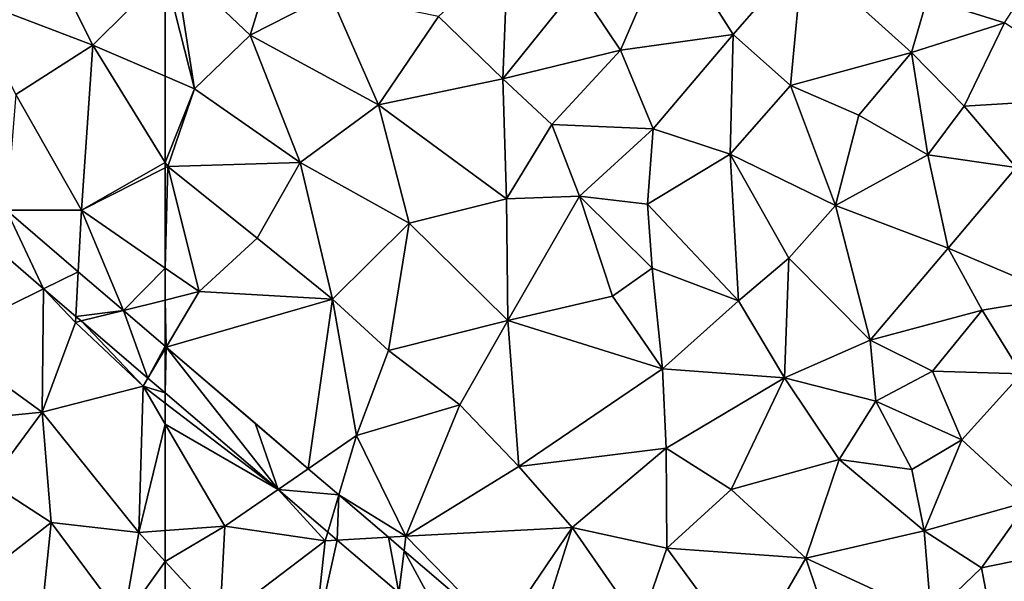
# Model space of a CAD drawing. Extents: x 575981 to 577000, y 6222960 to 6224003.
# Drawn here: x 576867 to 576922, y 6223549 to 6223580 of the extents above; entities that cross this region are included whole.
import ezdxf

# ---------------------------------------------------------------- set-up
doc = ezdxf.new("R2010")
doc.units = 0
doc.header["$MEASUREMENT"] = 0
doc.layers.add('Terraen', color=33, linetype='Continuous')
doc.layers.add('Terraen_vej', color=33, linetype='Continuous')

# ---------------------------------------------------------------- blocks, each defined once
blk = doc.blocks.new('1km_6223_576_UTM32_ACAD_1_FMEBLOCK44')
at = {"layer": 'Terraen', "color": 9, "true_color": 0xbbbbbb}
for points in [[(-36.88, 16.11, 2), (-34.08, 22.59, 1.99), (-39.29, 19.74, 2.01)], [(-36.88, 16.11, 2), (-30.53, 17, 1.97), (-34.08, 22.59, 1.99)], [(-30.53, 17, 1.97), (-26.61, 21.49, 2.01), (-34.08, 22.59, 1.99)], [(-43.5, 14.5, 1.98), (-43.22, 21.67, 2), (-47.11, 18, 1.95)], [(-43.5, 14.5, 1.98), (-39.29, 19.74, 2.01), (-43.22, 21.67, 2)], [(-57.72, 16.95, 1.91), (-56.37, 21.37, 1.89), (-61.96, 20.99, 1.89)], [(-57.72, 16.95, 1.91), (-53.22, 19.27, 1.94), (-56.37, 21.37, 1.89)], [(-30.53, 17, 1.97), (-27.31, 14.13, 2), (-26.61, 21.49, 2.01)], [(-27.31, 14.13, 2), (-20.49, 15.98, 1.92), (-26.61, 21.49, 2.01)], [(-26.61, 21.49, 2.01), (-20.49, 15.98, 1.92), (-19.61, 19.02, 2.08)], [(-15.27, 17.65, 1.9), (-12.87, 21.39, 1.93), (-19.61, 19.02, 2.08)], [(-62.5, 20.452, 1.885), (-60.85, 13.94, 1.89), (-61.96, 20.99, 1.89)], [(-60.85, 13.94, 1.89), (-57.72, 16.95, 1.91), (-61.96, 20.99, 1.89)], [(-62.5, 20.452, 1.885), (-62.5, 14.645, 1.878), (-60.85, 13.94, 1.89)], [(-43.5, 14.5, 1.98), (-36.88, 16.11, 2), (-39.29, 19.74, 2.01)], [(-50.5, 13.03, 1.96), (-53.22, 19.27, 1.94), (-57.72, 16.95, 1.91)], [(-50.5, 13.03, 1.96), (-47.11, 18, 1.95), (-53.22, 19.27, 1.94)], [(-15.27, 17.65, 1.9), (-19.61, 19.02, 2.08), (-20.49, 15.98, 1.92)], [(-50.5, 13.03, 1.96), (-43.5, 14.5, 1.98), (-47.11, 18, 1.95)], [(-17.54, 12.95, 1.91), (-15.27, 17.65, 1.9), (-20.49, 15.98, 1.92)], [(-17.54, 12.95, 1.91), (-8.91, 13.48, 1.88), (-15.27, 17.65, 1.9)], [(-54.9, 9.79, 1.95), (-57.72, 16.95, 1.91), (-60.85, 13.94, 1.89)], [(-54.9, 9.79, 1.95), (-50.5, 13.03, 1.96), (-57.72, 16.95, 1.91)], [(-35.04, 11.69, 1.99), (-30.53, 17, 1.97), (-36.88, 16.11, 2)], [(-30.7, 10.26, 1.99), (-30.53, 17, 1.97), (-35.04, 11.69, 1.99)], [(-30.7, 10.26, 1.99), (-27.31, 14.13, 2), (-30.53, 17, 1.97)], [(-40.75, 11.93, 1.99), (-36.88, 16.11, 2), (-43.5, 14.5, 1.98)], [(-35.04, 11.69, 1.99), (-36.88, 16.11, 2), (-40.75, 11.93, 1.99)], [(-27.31, 14.13, 2), (-23.46, 12.46, 1.91), (-20.49, 15.98, 1.92)], [(-19.58, 10.22, 1.96), (-20.49, 15.98, 1.92), (-23.46, 12.46, 1.91)], [(-19.58, 10.22, 1.96), (-17.54, 12.95, 1.91), (-20.49, 15.98, 1.92)], [(-62.5, 9.787, 1.898), (-60.85, 13.94, 1.89), (-62.5, 14.645, 1.878)], [(-43.3, 7.74, 1.99), (-43.5, 14.5, 1.98), (-50.5, 13.03, 1.96)], [(-43.3, 7.74, 1.99), (-40.75, 11.93, 1.99), (-43.5, 14.5, 1.98)], [(-62.5, 9.787, 1.898), (-62.36, 9.56, 1.9), (-60.85, 13.94, 1.89)], [(-62.36, 9.56, 1.9), (-54.9, 9.79, 1.95), (-60.85, 13.94, 1.89)], [(-24.78, 7.36, 1.94), (-27.31, 14.13, 2), (-30.7, 10.26, 1.99)], [(-24.78, 7.36, 1.94), (-23.46, 12.46, 1.91), (-27.31, 14.13, 2)], [(-14.61, 9.5, 1.92), (-8.91, 13.48, 1.88), (-17.54, 12.95, 1.91)], [(-48.77, 6.38, 2), (-50.5, 13.03, 1.96), (-54.9, 9.79, 1.95)], [(-48.77, 6.38, 2), (-43.3, 7.74, 1.99), (-50.5, 13.03, 1.96)], [(-14.61, 9.5, 1.92), (-17.54, 12.95, 1.91), (-19.58, 10.22, 1.96)], [(-24.78, 7.36, 1.94), (-19.58, 10.22, 1.96), (-23.46, 12.46, 1.91)], [(-43.3, 7.74, 1.99), (-39.18, 7.89, 1.99), (-40.75, 11.93, 1.99)], [(-39.18, 7.89, 1.99), (-35.04, 11.69, 1.99), (-40.75, 11.93, 1.99)], [(-35.36, 7.44, 2.01), (-35.04, 11.69, 1.99), (-39.18, 7.89, 1.99)], [(-35.36, 7.44, 2.01), (-30.7, 10.26, 1.99), (-35.04, 11.69, 1.99)], [(-30.24, 2.01, 1.95), (-30.7, 10.26, 1.99), (-35.36, 7.44, 2.01)], [(-27.4, 4.4, 1.91), (-24.78, 7.36, 1.94), (-30.7, 10.26, 1.99)], [(-27.4, 4.4, 1.91), (-30.7, 10.26, 1.99), (-30.24, 2.01, 1.95)], [(-24.78, 7.36, 1.94), (-18.43, 4.97, 1.89), (-19.58, 10.22, 1.96)], [(-18.43, 4.97, 1.89), (-14.61, 9.5, 1.92), (-19.58, 10.22, 1.96)], [(-62.5, 9.787, 1.898), (-62.5, 9.489, 1.899), (-62.36, 9.56, 1.9)], [(-62.5, 3.841, 1.901), (-60.59, 2.52, 1.91), (-62.36, 9.56, 1.9)], [(-62.5, 3.841, 1.901), (-62.36, 9.56, 1.9), (-62.5, 9.489, 1.899)], [(-57.33, 5.52, 1.9), (-54.9, 9.79, 1.95), (-62.36, 9.56, 1.9)], [(-60.59, 2.52, 1.91), (-57.33, 5.52, 1.9), (-62.36, 9.56, 1.9)], [(-53.09, 2.1, 1.94), (-54.9, 9.79, 1.95), (-57.33, 5.52, 1.9)], [(-53.09, 2.1, 1.94), (-48.77, 6.38, 2), (-54.9, 9.79, 1.95)], [(-11.98, 2.23, 1.87), (-14.61, 9.5, 1.92), (-18.43, 4.97, 1.89)], [(-43.21, 0.9, 1.98), (-39.18, 7.89, 1.99), (-43.3, 7.74, 1.99)], [(-43.21, 0.9, 1.98), (-37.32, 2.27, 1.96), (-39.18, 7.89, 1.99)], [(-35.1, 3.84, 1.99), (-35.36, 7.44, 2.01), (-39.18, 7.89, 1.99)], [(-37.32, 2.27, 1.96), (-35.1, 3.84, 1.99), (-39.18, 7.89, 1.99)], [(-43.21, 0.9, 1.98), (-43.3, 7.74, 1.99), (-48.77, 6.38, 2)], [(-30.24, 2.01, 1.95), (-35.36, 7.44, 2.01), (-35.1, 3.84, 1.99)], [(-22.83, -0.21, 1.9), (-24.78, 7.36, 1.94), (-27.4, 4.4, 1.91)], [(-22.83, -0.21, 1.9), (-18.43, 4.97, 1.89), (-24.78, 7.36, 1.94)], [(-49.93, -0.79, 1.92), (-48.77, 6.38, 2), (-53.09, 2.1, 1.94)], [(-43.21, 0.9, 1.98), (-48.77, 6.38, 2), (-49.93, -0.79, 1.92)], [(-60.59, 2.52, 1.91), (-53.09, 2.1, 1.94), (-57.33, 5.52, 1.9)], [(-22.83, -0.21, 1.9), (-16.53, 1.48, 1.86), (-18.43, 4.97, 1.89)], [(-16.53, 1.48, 1.86), (-11.98, 2.23, 1.87), (-18.43, 4.97, 1.89)], [(-27.64, -2.33, 1.9), (-27.4, 4.4, 1.91), (-30.24, 2.01, 1.95)], [(-27.64, -2.33, 1.9), (-22.83, -0.21, 1.9), (-27.4, 4.4, 1.91)], [(-62.5, 3.841, 1.901), (-62.5, 2.045, 1.902), (-60.59, 2.52, 1.91)], [(-34.51, -1.82, 1.91), (-35.1, 3.84, 1.99), (-37.32, 2.27, 1.96)], [(-34.51, -1.82, 1.91), (-30.24, 2.01, 1.95), (-35.1, 3.84, 1.99)], [(-62.443, -0.6, 1.892), (-60.59, 2.52, 1.91), (-62.5, 2.045, 1.902)], [(-62.443, -0.6, 1.892), (-53.09, 2.1, 1.94), (-60.59, 2.52, 1.91)], [(-43.21, 0.9, 1.98), (-34.51, -1.82, 1.91), (-37.32, 2.27, 1.96)], [(-14.3, -2.11, 1.86), (-11.98, 2.23, 1.87), (-16.53, 1.48, 1.86)], [(-62.443, -0.6, 1.892), (-62.5, 2.045, 1.902), (-62.5, -0.552, 1.892)], [(-54.447, -7.447, 1.889), (-53.09, 2.1, 1.94), (-62.443, -0.6, 1.892)], [(-54.447, -7.447, 1.889), (-51.73, -5.57, 1.92), (-53.09, 2.1, 1.94)], [(-51.73, -5.57, 1.92), (-49.93, -0.79, 1.92), (-53.09, 2.1, 1.94)], [(-27.64, -2.33, 1.9), (-30.24, 2.01, 1.95), (-34.51, -1.82, 1.91)], [(-22.83, -0.21, 1.9), (-19.32, -1.96, 1.86), (-16.53, 1.48, 1.86)], [(-14.3, -2.11, 1.86), (-16.53, 1.48, 1.86), (-19.32, -1.96, 1.86)], [(-45.91, -3.85, 1.91), (-43.21, 0.9, 1.98), (-49.93, -0.79, 1.92)], [(-42.59, -7.32, 1.9), (-43.21, 0.9, 1.98), (-45.91, -3.85, 1.91)], [(-42.59, -7.32, 1.9), (-34.51, -1.82, 1.91), (-43.21, 0.9, 1.98)], [(-22.51, -3.65, 1.89), (-22.83, -0.21, 1.9), (-27.64, -2.33, 1.9)], [(-22.51, -3.65, 1.89), (-19.32, -1.96, 1.86), (-22.83, -0.21, 1.9)], [(-45.91, -3.85, 1.91), (-49.93, -0.79, 1.92), (-51.73, -5.57, 1.92)], [(-42.59, -7.32, 1.9), (-34.3, -6.29, 1.9), (-34.51, -1.82, 1.91)], [(-34.3, -6.29, 1.9), (-27.64, -2.33, 1.9), (-34.51, -1.82, 1.91)], [(-17.67, -5.82, 1.87), (-19.32, -1.96, 1.86), (-22.51, -3.65, 1.89)], [(-17.67, -5.82, 1.87), (-14.3, -2.11, 1.86), (-19.32, -1.96, 1.86)], [(-13.9, -9.29, 1.86), (-14.3, -2.11, 1.86), (-17.67, -5.82, 1.87)], [(-34.3, -6.29, 1.9), (-30.65, -8.62, 1.89), (-27.64, -2.33, 1.9)], [(-24.57, -6.92, 1.88), (-27.64, -2.33, 1.9), (-30.65, -8.62, 1.89)], [(-24.57, -6.92, 1.88), (-22.51, -3.65, 1.89), (-27.64, -2.33, 1.9)], [(-56.149, -8.623, 1.888), (-62.5, -3.185, 1.89), (-62.5, -3.758, 1.915)], [(-62.5, -4.939, 1.934), (-56.149, -8.623, 1.888), (-62.5, -3.758, 1.915)], [(-48.95, -11.25, 1.89), (-45.91, -3.85, 1.91), (-51.73, -5.57, 1.92)], [(-48.95, -11.25, 1.89), (-42.59, -7.32, 1.9), (-45.91, -3.85, 1.91)], [(-24.57, -6.92, 1.88), (-20.48, -7.5, 1.86), (-22.51, -3.65, 1.89)], [(-20.48, -7.5, 1.86), (-17.67, -5.82, 1.87), (-22.51, -3.65, 1.89)], [(-62.5, -4.939, 1.934), (-59.14, -10.69, 1.97), (-56.149, -8.623, 1.888)], [(-62.5, -4.939, 1.934), (-62.5, -10.932, 1.991), (-59.14, -10.69, 1.97)], [(-52.723, -8.923, 1.888), (-51.73, -5.57, 1.92), (-54.447, -7.447, 1.889)], [(-52.723, -8.923, 1.888), (-48.95, -11.25, 1.89), (-51.73, -5.57, 1.92)], [(-20.48, -7.5, 1.86), (-19.78, -10.94, 1.84), (-17.67, -5.82, 1.87)], [(-13.9, -9.29, 1.86), (-17.67, -5.82, 1.87), (-19.78, -10.94, 1.84)], [(-42.59, -7.32, 1.9), (-39.59, -10.75, 1.88), (-34.3, -6.29, 1.9)], [(-34.26, -11.92, 1.85), (-34.3, -6.29, 1.9), (-39.59, -10.75, 1.88)], [(-34.26, -11.92, 1.85), (-30.65, -8.62, 1.89), (-34.3, -6.29, 1.9)], [(-26.45, -12.48, 1.88), (-24.57, -6.92, 1.88), (-30.65, -8.62, 1.89)], [(-26.45, -12.48, 1.88), (-19.78, -10.94, 1.84), (-24.57, -6.92, 1.88)], [(-24.57, -6.92, 1.88), (-19.78, -10.94, 1.84), (-20.48, -7.5, 1.86)], [(-48.95, -11.25, 1.89), (-39.59, -10.75, 1.88), (-42.59, -7.32, 1.9)], [(-56.149, -8.623, 1.888), (-59.14, -10.69, 1.97), (-53.49, -11.51, 1.9)], [(-56.149, -8.623, 1.888), (-53.49, -11.51, 1.9), (-53.346, -11.023, 1.887)], [(-26.45, -12.48, 1.88), (-30.65, -8.62, 1.89), (-34.26, -11.92, 1.85)], [(-49.94, -11.307, 1.887), (-48.95, -11.25, 1.89), (-52.723, -8.923, 1.888)], [(-16.56, -13.02, 1.82), (-13.9, -9.29, 1.86), (-19.78, -10.94, 1.84)], [(-16.56, -13.02, 1.82), (-11.51, -11.99, 1.9), (-13.9, -9.29, 1.86)], [(-62.5, -12.664, 1.99), (-59.43, -16.01, 1.97), (-59.14, -10.69, 1.97)], [(-62.5, -12.664, 1.99), (-59.14, -10.69, 1.97), (-62.5, -10.932, 1.991)], [(-59.43, -16.01, 1.97), (-53.49, -11.51, 1.9), (-59.14, -10.69, 1.97)], [(-53.346, -11.023, 1.887), (-53.49, -11.51, 1.9), (-52.822, -11.472, 1.887)], [(-43.632, -16.708, 1.884), (-39.59, -10.75, 1.88), (-48.95, -11.25, 1.89)], [(-43.632, -16.708, 1.884), (-41.42, -16.49, 1.82), (-39.59, -10.75, 1.88)], [(-41.42, -16.49, 1.82), (-35.77, -16.27, 1.84), (-39.59, -10.75, 1.88)], [(-35.77, -16.27, 1.84), (-34.26, -11.92, 1.85), (-39.59, -10.75, 1.88)], [(-19.4, -15.75, 1.79), (-19.78, -10.94, 1.84), (-26.45, -12.48, 1.88)], [(-19.4, -15.75, 1.79), (-16.56, -13.02, 1.82), (-19.78, -10.94, 1.84)], [(-59.43, -16.01, 1.97), (-54.13, -17.38, 1.92), (-53.49, -11.51, 1.9)], [(-52.822, -11.472, 1.887), (-53.49, -11.51, 1.9), (-54.13, -17.38, 1.92)], [(-52.822, -11.472, 1.887), (-54.13, -17.38, 1.92), (-49.36, -14.436, 1.885)], [(-49.055, -12.064, 1.886), (-48.95, -11.25, 1.89), (-49.94, -11.307, 1.887)], [(-43.632, -16.708, 1.884), (-48.95, -11.25, 1.89), (-49.055, -12.064, 1.886)], [(-29.71, -18.13, 1.8), (-34.26, -11.92, 1.85), (-35.77, -16.27, 1.84)], [(-29.71, -18.13, 1.8), (-26.45, -12.48, 1.88), (-34.26, -11.92, 1.85)], [(-16.56, -13.02, 1.82), (-16.01, -15.87, 1.84), (-11.51, -11.99, 1.9)], [(-62.5, -15.976, 1.998), (-59.43, -16.01, 1.97), (-62.5, -12.664, 1.99)], [(-29.71, -18.13, 1.8), (-24.47, -18.34, 1.8), (-26.45, -12.48, 1.88)], [(-19.4, -15.75, 1.79), (-26.45, -12.48, 1.88), (-24.47, -18.34, 1.8)], [(-19.4, -15.75, 1.79), (-16.01, -15.87, 1.84), (-16.56, -13.02, 1.82)]]:
    blk.add_polyline3d(points, close=True, dxfattribs=at)
blk = doc.blocks.new('1km_6223_576_UTM32_ACAD_1_FMEBLOCK68')
at = {"layer": 'Terraen_vej', "color": 251, "true_color": 0x555555}
for points in [[(48.445, 7.096, 1.895), (47.516, 5.259, 1.894), (50.529, 2.679, 1.893)], [(48.445, 7.096, 1.895), (50.529, 2.679, 1.893), (52.48, 3.641, 1.894)], [(52.48, 3.641, 1.894), (50.529, 2.679, 1.893), (52.344, 1.124, 1.892)], [(52.48, 3.641, 1.894), (52.344, 1.124, 1.892), (55.026, 1.461, 1.893)], [(55.026, 1.461, 1.893), (52.344, 1.124, 1.892), (52.643, 0.869, 1.892)], [(55.026, 1.461, 1.893), (52.643, 0.869, 1.892), (56.396, -2.345, 1.891)], [(55.026, 1.461, 1.893), (56.396, -2.345, 1.891), (57.376, -0.552, 1.892)], [(56.396, -2.345, 1.891), (57.376, -0.696, 1.892), (57.376, -0.552, 1.892)], [(57.376, -3.185, 1.89), (57.376, -0.696, 1.892), (56.396, -2.345, 1.891)]]:
    blk.add_polyline3d(points, close=True, dxfattribs=at)
blk = doc.blocks.new('1km_6223_576_UTM32_ACAD_1_FMEBLOCK92')
at = {"layer": 'Terraen_vej', "color": 251, "true_color": 0x555555}
for points in [[(-62.5, 30.83, 1.892), (-62.443, 30.926, 1.892), (-62.5, 30.974, 1.892)], [(-62.5, 30.83, 1.892), (-62.5, 28.341, 1.89), (-62.443, 30.926, 1.892)], [(-62.5, 28.341, 1.89), (-56.149, 22.903, 1.888), (-62.443, 30.926, 1.892)], [(-62.443, 30.926, 1.892), (-56.149, 22.903, 1.888), (-57.441, 26.643, 1.89)], [(-56.149, 22.903, 1.888), (-54.447, 24.078, 1.889), (-57.441, 26.643, 1.89)], [(-54.447, 24.078, 1.889), (-56.149, 22.903, 1.888), (-52.723, 22.603, 1.888)], [(-52.723, 22.603, 1.888), (-56.149, 22.903, 1.888), (-53.346, 20.503, 1.887)], [(-52.723, 22.603, 1.888), (-53.346, 20.503, 1.887), (-52.822, 20.054, 1.887)], [(-52.723, 22.603, 1.888), (-52.822, 20.054, 1.887), (-49.94, 20.219, 1.887)], [(-49.94, 20.219, 1.887), (-52.822, 20.054, 1.887), (-49.36, 17.09, 1.885)], [(-49.94, 20.219, 1.887), (-49.36, 17.09, 1.885), (-49.055, 19.461, 1.886)], [(-49.055, 19.461, 1.886), (-49.36, 17.09, 1.885), (-46.389, 14.545, 1.884)], [(-49.055, 19.461, 1.886), (-46.389, 14.545, 1.884), (-43.632, 14.818, 1.884)]]:
    blk.add_polyline3d(points, close=True, dxfattribs=at)
blk = doc.blocks.new('1km_6223_576_UTM32_ACAD_1_FMEBLOCK125')
at = {"layer": 'Terraen', "color": 9, "true_color": 0xbbbbbb}
for points in [[(58.42, 16.39, 1.85), (55.19, 22.85, 1.84), (51.31, 19.12, 1.81)], [(55.19, 22.85, 1.84), (58.42, 16.39, 1.85), (62.5, 20.452, 1.885)], [(62.5, 20.452, 1.885), (58.42, 16.39, 1.85), (62.5, 14.645, 1.878)], [(58.42, 16.39, 1.85), (51.31, 19.12, 1.81), (54.09, 13.62, 1.82)], [(57.79, 7.1, 1.88), (58.42, 16.39, 1.85), (54.09, 13.62, 1.82)], [(62.5, 9.787, 1.898), (58.42, 16.39, 1.85), (57.79, 7.1, 1.88)], [(62.5, 9.787, 1.898), (62.5, 14.645, 1.878), (58.42, 16.39, 1.85)], [(53.568, 7.096, 1.895), (57.79, 7.1, 1.88), (54.09, 13.62, 1.82)], [(62.5, 9.787, 1.898), (57.79, 7.1, 1.88), (62.5, 9.489, 1.899)], [(62.5, 3.841, 1.901), (62.5, 9.489, 1.899), (57.79, 7.1, 1.88)], [(57.604, 3.641, 1.894), (57.79, 7.1, 1.88), (53.568, 7.096, 1.895)], [(60.15, 1.461, 1.893), (57.79, 7.1, 1.88), (57.604, 3.641, 1.894)], [(60.15, 1.461, 1.893), (62.5, 3.841, 1.901), (57.79, 7.1, 1.88)], [(52.639, 5.259, 1.894), (49.9, -0.16, 1.92), (55.653, 2.679, 1.893)], [(60.15, 1.461, 1.893), (62.5, 2.045, 1.902), (62.5, 3.841, 1.901)], [(55.58, -4.27, 1.96), (55.653, 2.679, 1.893), (49.9, -0.16, 1.92)], [(55.58, -4.27, 1.96), (57.45, 0.79, 1.91), (55.653, 2.679, 1.893)], [(55.653, 2.679, 1.893), (57.45, 0.79, 1.91), (57.468, 1.124, 1.892)], [(62.5, -0.552, 1.892), (62.5, 2.045, 1.902), (60.15, 1.461, 1.893)], [(57.766, 0.869, 1.892), (57.468, 1.124, 1.892), (57.45, 0.79, 1.91)], [(55.58, -4.27, 1.96), (61.25, -2.8, 1.92), (57.45, 0.79, 1.91)], [(61.25, -2.8, 1.92), (57.766, 0.869, 1.892), (57.45, 0.79, 1.91)], [(57.766, 0.869, 1.892), (61.25, -2.8, 1.92), (61.52, -2.345, 1.891)], [(49.15, -4.9, 1.98), (55.58, -4.27, 1.96), (49.9, -0.16, 1.92)], [(62.5, -3.185, 1.89), (61.52, -2.345, 1.891), (61.25, -2.8, 1.92)], [(61.01, -11.04, 2), (61.25, -2.8, 1.92), (55.58, -4.27, 1.96)], [(62.5, -4.939, 1.934), (61.25, -2.8, 1.92), (61.01, -11.04, 2)], [(62.5, -3.185, 1.89), (61.25, -2.8, 1.92), (62.5, -3.758, 1.915)], [(62.5, -4.939, 1.934), (62.5, -3.758, 1.915), (61.25, -2.8, 1.92)], [(52.63, -8.25, 2.01), (55.58, -4.27, 1.96), (49.15, -4.9, 1.98)], [(56.09, -10.47, 2.02), (55.58, -4.27, 1.96), (52.63, -8.25, 2.01)], [(61.01, -11.04, 2), (55.58, -4.27, 1.96), (56.09, -10.47, 2.02)], [(62.5, -4.939, 1.934), (61.01, -11.04, 2), (62.5, -10.932, 1.991)], [(50.78, -14.61, 2.09), (56.09, -10.47, 2.02), (52.63, -8.25, 2.01)], [(55.54, -15.76, 2.09), (56.09, -10.47, 2.02), (50.78, -14.61, 2.09)], [(55.54, -15.76, 2.09), (60.15, -15.95, 2.02), (56.09, -10.47, 2.02)], [(60.15, -15.95, 2.02), (61.01, -11.04, 2), (56.09, -10.47, 2.02)], [(62.5, -12.664, 1.99), (61.01, -11.04, 2), (60.15, -15.95, 2.02)], [(62.5, -12.664, 1.99), (62.5, -10.932, 1.991), (61.01, -11.04, 2)], [(62.5, -12.664, 1.99), (60.15, -15.95, 2.02), (62.5, -15.976, 1.998)]]:
    blk.add_polyline3d(points, close=True, dxfattribs=at)

msp = doc.modelspace()

# ---------------------------------------------------------------- block references
at = {"layer": 'Terraen', "color": 9, "true_color": 0xbbbbbb}
for name, p in [('1km_6223_576_UTM32_ACAD_1_FMEBLOCK125', (576812.5, 6223562.5)), ('1km_6223_576_UTM32_ACAD_1_FMEBLOCK44', (576937.5, 6223562.5))]:
    msp.add_blockref(name, p, dxfattribs=at)
at = {"layer": 'Terraen_vej', "color": 251, "true_color": 0x555555}
for name, p in [('1km_6223_576_UTM32_ACAD_1_FMEBLOCK68', (576817.624, 6223562.5)), ('1km_6223_576_UTM32_ACAD_1_FMEBLOCK92', (576937.5, 6223530.974))]:
    msp.add_blockref(name, p, dxfattribs=at)

doc.saveas('drawing.dxf')
